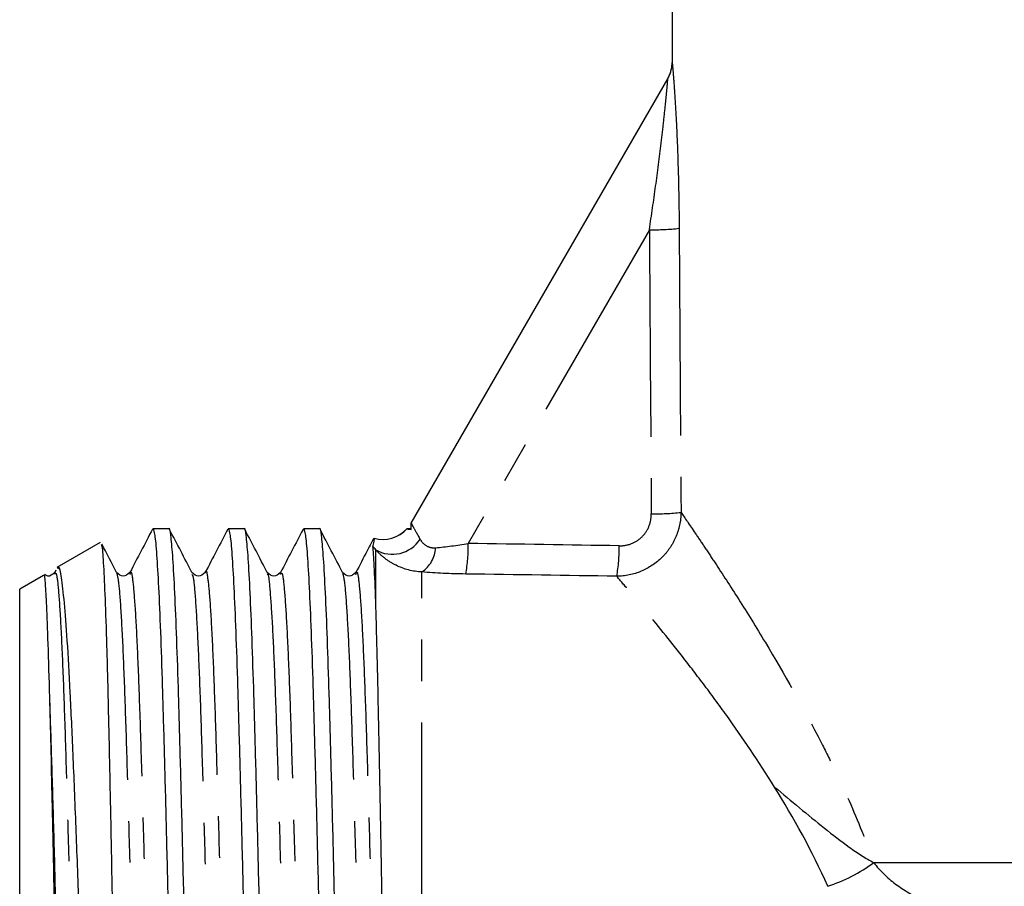
# Model space of a CAD drawing. Extents: x 50 to 826, y 41 to 530.
# Drawn here: x 202 to 263, y 372 to 425 of the extents above; entities that cross this region are included whole.
import ezdxf

# ---------------------------------------------------------------- set-up
doc = ezdxf.new("R2010")
doc.units = 0
doc.header["$LTSCALE"] = 2
doc.linetypes.add('PHANTOM', pattern=[12.7, 6.35, -1.27, 1.27, -1.27, 1.27, -1.27])
doc.layers.get('0').update_dxf_attribs({"linetype": 'CONTINUOUS'})

msp = doc.modelspace()

# ---------------------------------------------------------------- linework, layer by layer
at = {"color": 7, "linetype": 'CONTINUOUS'}
for p, q in [((242.42, 438.845), (242.42, 422.183)), ((226.426, 393.946), (242.153, 421.185)), ((211.571, 393.593), (210.588, 393.593)), ((216.189, 393.593), (215.206, 393.593)), ((220.807, 393.593), (219.824, 393.593)), ((224.082, 392.924), (224.14, 393.024)), ((224.146, 393.022), (224.152, 393.02)), ((226.42, 393.593), (226.166, 393.593)), ((207.36, 392.75), (204.7, 391.215)), ((203.873, 390.737), (202.42, 389.898)), ((204.544, 390.816), (204.562, 390.816)), ((204.637, 391.058), (204.545, 390.882)), ((202.42, 360.393), (202.42, 389.898))]:
    msp.add_line(p, q, dxfattribs=at)
at = {"color": 8, "linetype": 'PHANTOM'}
for p, q in [((242.42, 422.183), (242.421, 422.185)), ((241.026, 411.93), (229.922, 392.697)), ((224.248, 389.13), (224.248, 392.306)), ((227.077, 343.621), (227.077, 390.948)), ((254.788, 373.132), (314.052, 373.132))]:
    msp.add_line(p, q, dxfattribs=at)
at = {"color": 7, "linetype": 'CONTINUOUS'}
for centre, radius, start, end in [((240.42, 422.183), 2, 330, 0.03533), ((224.439, 395.094), 2.295, 329.66237, 329.98596), ((224.695, 394.947), 2, 254.08628, 317.34405), ((224.694, 394.946), 2, 254.27613, 317.38948)]:
    msp.add_arc(centre, radius, start, end, dxfattribs=at)
at = {"color": 8, "linetype": 'PHANTOM'}
for centre, radius, start, end in [((240.421, 422.185), 2, 329.99989, 0.00606), ((241.271, 425.997), 14.069, 268.99937, 276.45902), ((241.363, 409.053), 14.541, 269.13922, 276.33531), ((225.267, 394.079), 2.045, 240.10298, 326.55004), ((226.029, 392.526), 1.894, 303.59044, 357.15635), ((220.566, 392.506), 9.358, 349.6279, 1.17046), ((229.464, 392.397), 9.714, 349.84481, 0.91039), ((248.873, 381.133), 9.95, 288.10595, 306.46936)]:
    msp.add_arc(centre, radius, start, end, dxfattribs=at)
for centre, major_axis, ratio, start_param, end_param in [((284.571, 631.641), (3.331, 1008.728), 0.043494, 1.79051, 1.808237), ((284.42, 631.729), (3.179, 1008.728), 0.041517, 1.790498, 1.808224), ((127.915, 360.306), (435.96, 1.45), 0.075622, 1.312478, 1.334374), ((127.764, 360.393), (435.96, 1.362), 0.071039, 1.312508, 1.334404)]:
    msp.add_ellipse(centre, major_axis=major_axis, ratio=ratio, start_param=start_param, end_param=end_param, dxfattribs=at)
for points, knots in [([(242.421, 422.185), (242.423, 422.189), (242.428, 422.158), (242.441, 422.033), (242.45, 421.938), (242.481, 421.582), (242.508, 421.246), (242.563, 420.488), (242.591, 420.061), (242.644, 419.156), (242.67, 418.682), (242.74, 417.214), (242.777, 416.196), (242.831, 414.131), (242.848, 413.075), (242.854, 412.017)], [0, 0, 0, 0, 0.0625, 0.0625, 0.125, 0.125, 0.25, 0.25, 0.375, 0.375, 0.5, 0.5, 0.75, 0.75, 1, 1, 1, 1]), ([(241.026, 411.93), (241.162, 412.825), (241.291, 413.715), (241.533, 415.482), (241.646, 416.36), (241.802, 417.659), (241.852, 418.087), (241.943, 418.92), (241.986, 419.327), (242.043, 419.894), (242.061, 420.076), (242.093, 420.42), (242.108, 420.581), (242.132, 420.859), (242.142, 420.979), (242.154, 421.145), (242.156, 421.19), (242.153, 421.185)], [0, 0, 0, 0, 0.25, 0.25, 0.5, 0.5, 0.625, 0.625, 0.75, 0.75, 0.8125, 0.8125, 0.875, 0.875, 0.9375, 0.9375, 1, 1, 1, 1]), ([(242.967, 394.601), (242.964, 394.343), (242.936, 394.09), (242.831, 393.591), (242.754, 393.343), (242.555, 392.871), (242.433, 392.647), (242.148, 392.223), (241.982, 392.022), (241.438, 391.48), (241.001, 391.189), (240.057, 390.795), (239.543, 390.689), (239.026, 390.684)], [0, 0, 0, 0, 0.125, 0.125, 0.25, 0.25, 0.375, 0.375, 0.5, 0.5, 0.75, 0.75, 1, 1, 1, 1]), ([(239.177, 392.551), (239.438, 392.547), (239.698, 392.593), (240.177, 392.782), (240.399, 392.927), (240.764, 393.293), (240.908, 393.514), (241.099, 393.996), (241.146, 394.253), (241.144, 394.514)], [0, 0, 0, 0, 0.25, 0.25, 0.5, 0.5, 0.75, 0.75, 1, 1, 1, 1]), ([(242.967, 394.601), (243.195, 394.27), (243.488, 393.842), (244.019, 393.057), (244.211, 392.772), (244.615, 392.167), (244.829, 391.846), (245.499, 390.828), (245.986, 390.079), (247.022, 388.446), (247.576, 387.557), (249.267, 384.75), (250.442, 382.694), (251.875, 379.88), (252.159, 379.305), (252.722, 378.128), (253, 377.525), (253.81, 375.693), (254.321, 374.434), (254.788, 373.132)], [0, 0, 0, 0, 0.125, 0.125, 0.1875, 0.1875, 0.25, 0.25, 0.375, 0.375, 0.5, 0.5, 0.75, 0.75, 0.8125, 0.8125, 0.875, 0.875, 1, 1, 1, 1]), ([(226.426, 393.946), (226.425, 393.943), (226.436, 393.918), (226.484, 393.826), (226.52, 393.758), (226.662, 393.497), (226.799, 393.25), (226.974, 392.951)], [0, 0, 0, 0, 0.25, 0.25, 0.5, 0.5, 1, 1, 1, 1]), ([(226.974, 392.951), (227.059, 392.805), (227.174, 392.668), (227.493, 392.468), (227.699, 392.412), (227.921, 392.432)], [0, 0, 0, 0, 0.5, 0.5, 1, 1, 1, 1]), ([(227.077, 390.948), (226.516, 390.971), (225.979, 391.116), (225.251, 391.478), (225.027, 391.62), (224.611, 391.938), (224.419, 392.117), (224.248, 392.306)], [0, 0, 0, 0, 0.5, 0.5, 0.75, 0.75, 1, 1, 1, 1]), ([(204.562, 390.816), (204.596, 390.863), (204.677, 390.975), (204.798, 389.892), (204.939, 387.795), (205.081, 384.685), (205.214, 380.731), (205.354, 376.054), (205.496, 370.812), (205.632, 365.212), (205.768, 359.442), (205.91, 353.694), (206.05, 348.193), (206.184, 343.126), (206.325, 338.664), (206.466, 334.97), (206.6, 332.204), (206.736, 330.378), (206.828, 330.054), (206.872, 329.896)], [0, 0, 0, 0, 0.0439955, 0.1034303, 0.1637349, 0.2240396, 0.2834744, 0.3435398, 0.4039648, 0.4636749, 0.523385, 0.5838099, 0.6438753, 0.7033102, 0.7636148, 0.8239194, 0.8833543, 0.9434197, 1, 1, 1, 1]), ([(208.363, 390.882), (208.405, 390.726), (208.491, 390.401), (208.627, 388.588), (208.769, 385.814), (208.905, 382.119), (209.041, 377.666), (209.183, 372.588), (209.323, 367.085), (209.456, 361.351), (209.598, 355.574), (209.739, 349.968), (209.873, 344.739), (210.012, 340.058), (210.154, 336.096), (210.291, 332.995), (210.427, 330.895), (210.557, 329.806), (210.637, 329.923), (210.671, 329.972)], [0, 0, 0, 0, 0.055066, 0.115173, 0.17564, 0.235391, 0.295143, 0.35561, 0.415717, 0.475193, 0.535539, 0.595886, 0.655362, 0.715469, 0.775936, 0.835687, 0.895439, 0.955906, 1, 1, 1, 1]), ([(209.18, 390.79), (209.199, 390.857), (209.264, 391.088), (209.37, 390.352), (209.51, 388.623), (209.652, 385.818), (209.788, 382.137), (209.925, 377.684), (210.067, 372.608), (210.206, 367.106), (210.34, 361.372), (210.481, 355.595), (210.622, 349.988), (210.756, 344.758), (210.895, 340.074), (211.037, 336.112), (211.174, 332.996), (211.31, 330.931), (211.417, 329.92), (211.476, 329.962), (211.488, 329.971)], [0, 0, 0, 0, 0.0242458, 0.0837167, 0.1438185, 0.2042801, 0.2640265, 0.3237728, 0.3842343, 0.4443362, 0.5038071, 0.5641483, 0.6244895, 0.6839604, 0.7440622, 0.8045238, 0.8642701, 0.9240164, 0.984478, 1, 1, 1, 1]), ([(212.983, 390.783), (213.009, 390.745), (213.081, 390.642), (213.197, 389.283), (213.34, 386.854), (213.479, 383.439), (213.613, 379.228), (213.754, 374.34), (213.895, 368.956), (214.029, 363.278), (214.168, 357.493), (214.311, 351.803), (214.447, 346.429), (214.583, 341.548), (214.725, 337.323), (214.864, 333.934), (214.998, 331.449), (215.139, 330.103), (215.237, 329.613), (215.286, 329.881), (215.289, 329.896)], [0, 0, 0, 0, 0.0343815, 0.0942028, 0.1547401, 0.2149173, 0.2744628, 0.3348796, 0.3952965, 0.454842, 0.5150191, 0.5755565, 0.6353778, 0.695199, 0.7557364, 0.8159136, 0.875459, 0.9358759, 0.9962927, 1, 1, 1, 1]), ([(213.796, 390.878), (213.8, 390.898), (213.851, 391.171), (213.944, 390.682), (214.081, 389.341), (214.223, 386.852), (214.362, 383.457), (214.496, 379.244), (214.637, 374.359), (214.779, 368.977), (214.912, 363.299), (215.052, 357.515), (215.194, 351.823), (215.33, 346.448), (215.466, 341.564), (215.608, 337.341), (215.748, 333.932), (215.881, 331.507), (216.003, 330.139), (216.077, 330.039), (216.104, 330.003)], [0, 0, 0, 0, 0.004895, 0.064637, 0.12438, 0.184837, 0.244935, 0.304402, 0.364739, 0.425077, 0.484543, 0.544641, 0.605099, 0.664841, 0.724584, 0.785041, 0.845139, 0.904606, 0.964943, 1, 1, 1, 1]), ([(217.599, 390.814), (217.611, 390.822), (217.669, 390.86), (217.769, 389.855), (217.91, 387.794), (218.052, 384.669), (218.185, 380.716), (218.325, 376.036), (218.467, 370.792), (218.603, 365.191), (218.739, 359.421), (218.881, 353.673), (219.021, 348.173), (219.154, 343.109), (219.296, 338.647), (219.437, 334.965), (219.571, 332.169), (219.71, 330.432), (219.825, 329.692), (219.89, 329.932), (219.909, 330.002)], [0, 0, 0, 0, 0.015362, 0.074777, 0.135062, 0.195348, 0.254763, 0.314809, 0.375215, 0.434905, 0.494596, 0.555002, 0.615048, 0.674463, 0.734748, 0.795034, 0.854449, 0.914495, 0.974901, 1, 1, 1, 1]), ([(218.413, 390.816), (218.448, 390.866), (218.53, 390.981), (218.652, 389.893), (218.793, 387.795), (218.935, 384.685), (219.068, 380.731), (219.208, 376.054), (219.35, 370.812), (219.486, 365.212), (219.622, 359.442), (219.764, 353.694), (219.904, 348.193), (220.037, 343.126), (220.179, 338.665), (220.32, 334.97), (220.454, 332.205), (220.589, 330.391), (220.679, 330.068), (220.722, 329.914)], [0, 0, 0, 0, 0.0453673, 0.10481, 0.1651225, 0.225435, 0.2848777, 0.344951, 0.4053838, 0.4651018, 0.5248197, 0.5852526, 0.6453259, 0.7047685, 0.7650811, 0.8253936, 0.8848363, 0.9449095, 1, 1, 1, 1]), ([(222.215, 390.892), (222.257, 390.735), (222.344, 390.408), (222.481, 388.588), (222.623, 385.813), (222.759, 382.119), (222.895, 377.666), (223.037, 372.588), (223.177, 367.085), (223.31, 361.351), (223.452, 355.573), (223.593, 349.969), (223.727, 344.736), (223.866, 340.07), (224.008, 336.051), (224.099, 334.121), (224.145, 333.161)], [0, 0, 0, 0, 0.066853, 0.138704, 0.210986, 0.282412, 0.353838, 0.42612, 0.497971, 0.569068, 0.641206, 0.713344, 0.784441, 0.856292, 0.928574, 1, 1, 1, 1]), ([(223.031, 390.783), (223.051, 390.854), (223.117, 391.09), (223.224, 390.353), (223.364, 388.623), (223.506, 385.819), (223.642, 382.137), (223.779, 377.684), (223.921, 372.608), (224.06, 367.106), (224.194, 361.372), (224.335, 355.595), (224.476, 349.989), (224.61, 344.755), (224.749, 340.086), (224.892, 336.064), (224.983, 334.131), (225.028, 333.171)], [0, 0, 0, 0, 0.029328, 0.098048, 0.167497, 0.237363, 0.306401, 0.37544, 0.445305, 0.514754, 0.583475, 0.653201, 0.722927, 0.791647, 0.861096, 0.930961, 1, 1, 1, 1]), ([(248.704, 377.763), (247.729, 379.336), (246.738, 380.79), (245.285, 382.816), (244.806, 383.465), (243.868, 384.71), (243.409, 385.304), (242.103, 386.973), (241.312, 387.945), (240.298, 389.173), (239.987, 389.546), (239.447, 390.188), (239.216, 390.461), (239.026, 390.684)], [0, 0, 0, 0, 0.25, 0.25, 0.375, 0.375, 0.5, 0.5, 0.75, 0.75, 0.875, 0.875, 1, 1, 1, 1]), ([(204.244, 383.261), (204.284, 382.043), (204.366, 379.591), (204.495, 375.152), (204.625, 370.314), (204.753, 365.026), (204.885, 359.421), (205.027, 353.673), (205.167, 348.173), (205.3, 343.109), (205.442, 338.647), (205.583, 334.965), (205.717, 332.169), (205.856, 330.432), (205.971, 329.692), (206.036, 329.932), (206.055, 330.002)], [0, 0, 0, 0, 0.069262, 0.139509, 0.209944, 0.279518, 0.355636, 0.432665, 0.509236, 0.585003, 0.661878, 0.738754, 0.814521, 0.891091, 0.96812, 1, 1, 1, 1]), ([(254.788, 373.132), (255.146, 372.632), (255.601, 372.2), (256.635, 371.432), (257.202, 371.108), (258.4, 370.553), (259.028, 370.324), (260.307, 369.944), (260.961, 369.792), (261.627, 369.668)], [0, 0, 0, 0, 0.25, 0.25, 0.5, 0.5, 0.75, 0.75, 1, 1, 1, 1])]:
    msp.add_open_spline(points, degree=3, knots=knots, dxfattribs=at)
at = {"color": 7, "linetype": 'CONTINUOUS'}
for points, knots in [([(213.88, 327.199), (213.842, 327.274), (213.764, 327.426), (213.647, 328.688), (213.534, 330.669), (213.421, 333.392), (213.303, 336.788), (213.185, 340.771), (213.072, 345.22), (212.959, 350.039), (212.841, 355.134), (212.723, 360.36), (212.61, 365.564), (212.497, 370.642), (212.379, 375.489), (212.261, 379.961), (212.148, 383.933), (212.035, 387.332), (211.917, 390.073), (211.8, 392.105), (211.686, 393.249), (211.611, 393.725), (211.572, 393.589), (211.571, 393.587)], [0, 0, 0, 0, 0.049579, 0.099889, 0.149579, 0.199269, 0.249579, 0.299889, 0.349579, 0.399269, 0.449579, 0.499889, 0.549579, 0.599269, 0.649579, 0.699889, 0.749579, 0.799269, 0.849579, 0.899889, 0.949579, 0.999269, 1, 1, 1, 1]), ([(218.498, 327.199), (218.46, 327.274), (218.382, 327.426), (218.265, 328.688), (218.152, 330.669), (218.039, 333.392), (217.921, 336.788), (217.803, 340.771), (217.69, 345.22), (217.577, 350.039), (217.459, 355.134), (217.341, 360.36), (217.228, 365.564), (217.115, 370.642), (216.997, 375.489), (216.879, 379.961), (216.766, 383.933), (216.653, 387.332), (216.535, 390.073), (216.418, 392.105), (216.304, 393.249), (216.229, 393.725), (216.19, 393.589), (216.189, 393.587)], [0, 0, 0, 0, 0.049579, 0.099889, 0.149579, 0.199269, 0.249579, 0.299889, 0.349579, 0.399269, 0.449579, 0.499889, 0.549579, 0.599269, 0.649579, 0.699889, 0.749579, 0.799269, 0.849579, 0.899889, 0.949579, 0.999269, 1, 1, 1, 1]), ([(222.77, 330.792), (222.732, 331.644), (222.657, 333.358), (222.539, 336.797), (222.421, 340.769), (222.308, 345.221), (222.195, 350.039), (222.077, 355.134), (221.959, 360.36), (221.846, 365.564), (221.733, 370.642), (221.615, 375.489), (221.497, 379.961), (221.384, 383.933), (221.271, 387.332), (221.153, 390.073), (221.036, 392.105), (220.922, 393.249), (220.847, 393.725), (220.808, 393.589), (220.807, 393.587)], [0, 0, 0, 0, 0.05843, 0.117589, 0.176748, 0.235178, 0.293607, 0.352766, 0.411925, 0.470355, 0.528785, 0.587944, 0.647103, 0.705533, 0.763962, 0.823121, 0.88228, 0.94071, 0.99914, 1, 1, 1, 1]), ([(210.558, 393.566), (210.329, 393.125), (209.869, 392.244), (209.41, 391.362), (209.18, 390.922)], [0, 0, 0, 0, 0.500024, 1, 1, 1, 1]), ([(210.588, 393.592), (210.626, 393.515), (210.702, 393.36), (210.814, 392.106), (210.932, 390.121), (211.05, 387.382), (211.163, 383.996), (211.276, 380.033), (211.394, 375.568), (211.512, 370.727), (211.625, 365.652), (211.738, 360.448), (211.856, 355.222), (211.974, 350.123), (212.087, 345.299), (212.2, 340.843), (212.318, 336.851), (212.436, 333.442), (212.549, 330.716), (212.662, 328.688), (212.78, 327.535), (212.858, 327.057), (212.897, 327.194), (212.897, 327.194)], [0, 0, 0, 0, 0.049578, 0.099268, 0.149578, 0.199888, 0.249578, 0.299268, 0.349578, 0.399888, 0.449578, 0.499268, 0.549578, 0.599888, 0.649578, 0.699268, 0.749578, 0.799888, 0.849578, 0.899268, 0.949578, 0.999888, 1, 1, 1, 1]), ([(212.984, 390.914), (212.754, 391.354), (212.294, 392.236), (211.835, 393.117), (211.605, 393.558)], [0, 0, 0, 0, 0.4999741, 1, 1, 1, 1]), ([(215.175, 393.563), (214.945, 393.122), (214.485, 392.24), (214.026, 391.359), (213.796, 390.918)], [0, 0, 0, 0, 0.500024, 1, 1, 1, 1]), ([(215.206, 393.592), (215.244, 393.515), (215.32, 393.36), (215.432, 392.106), (215.55, 390.121), (215.668, 387.382), (215.781, 383.996), (215.894, 380.033), (216.012, 375.568), (216.13, 370.727), (216.243, 365.652), (216.356, 360.448), (216.474, 355.222), (216.592, 350.123), (216.705, 345.299), (216.818, 340.843), (216.936, 336.851), (217.054, 333.442), (217.167, 330.716), (217.28, 328.688), (217.397, 327.535), (217.477, 327.057), (217.515, 327.194), (217.515, 327.194)], [0, 0, 0, 0, 0.049578, 0.099268, 0.149578, 0.199888, 0.249578, 0.299268, 0.349578, 0.399888, 0.449578, 0.499268, 0.549578, 0.599888, 0.649578, 0.699268, 0.749578, 0.799888, 0.849578, 0.899268, 0.949578, 0.999888, 1, 1, 1, 1]), ([(217.6, 390.918), (217.37, 391.358), (216.91, 392.24), (216.451, 393.121), (216.221, 393.562)], [0, 0, 0, 0, 0.499972, 1, 1, 1, 1]), ([(219.792, 393.561), (219.562, 393.12), (219.103, 392.239), (218.643, 391.357), (218.413, 390.916)], [0, 0, 0, 0, 0.500026, 1, 1, 1, 1]), ([(219.824, 393.592), (219.862, 393.515), (219.938, 393.36), (220.05, 392.106), (220.168, 390.121), (220.286, 387.382), (220.399, 383.996), (220.512, 380.033), (220.63, 375.568), (220.748, 370.727), (220.861, 365.652), (220.974, 360.448), (221.092, 355.222), (221.21, 350.123), (221.323, 345.299), (221.436, 340.843), (221.554, 336.851), (221.672, 333.442), (221.785, 330.716), (221.898, 328.688), (222.015, 327.535), (222.095, 327.057), (222.133, 327.194), (222.133, 327.194)], [0, 0, 0, 0, 0.049578, 0.099268, 0.149578, 0.199888, 0.249578, 0.299268, 0.349578, 0.399888, 0.449578, 0.499268, 0.549578, 0.599888, 0.649578, 0.699268, 0.749578, 0.799888, 0.849578, 0.899268, 0.949578, 0.999888, 1, 1, 1, 1]), ([(222.216, 390.921), (221.986, 391.362), (221.526, 392.244), (221.067, 393.125), (220.837, 393.566)], [0, 0, 0, 0, 0.499975, 1, 1, 1, 1]), ([(224.152, 393.02), (224.165, 393.013), (224.148, 392.934), (224.1, 392.72), (224.071, 392.588), (224.08, 392.511)], [0, 0, 0, 0, 0.5, 0.5, 1, 1, 1, 1]), ([(207.41, 392.638), (207.428, 392.616), (207.478, 392.553), (207.557, 391.438), (207.654, 389.407), (207.751, 386.53), (207.843, 382.887), (207.937, 378.627), (208.035, 373.8), (208.131, 368.62), (208.223, 363.147), (208.318, 357.624), (208.415, 352.111), (208.51, 346.861), (208.602, 341.934), (208.687, 338.092), (208.76, 335.139), (208.8, 333.74), (208.82, 333.037)], [0, 0, 0, 0, 0.0381506, 0.1057411, 0.1716186, 0.2393926, 0.3055022, 0.3735164, 0.4398657, 0.5081284, 0.574654, 0.6430918, 0.7099133, 0.7786653, 0.8456064, 0.9144677, 0.9569954, 1, 1, 1, 1]), ([(208.364, 390.918), (208.134, 391.358), (207.831, 391.94), (207.528, 392.521), (207.454, 392.662)], [0, 0, 0, 0, 0.757989, 1, 1, 1, 1]), ([(224.079, 392.925), (223.959, 392.697), (223.61, 392.027), (223.261, 391.357), (223.031, 390.917)], [0, 0, 0, 0, 0.341788, 1, 1, 1, 1]), ([(224.248, 389.13), (224.219, 390.005), (224.191, 390.723), (224.135, 391.854), (224.107, 392.266), (224.08, 392.511)], [0, 0, 0, 0, 0.5, 0.5, 1, 1, 1, 1]), ([(208.004, 327.729), (207.948, 327.894), (207.833, 328.232), (207.656, 329.899), (207.485, 332.369), (207.305, 335.686), (207.123, 339.653), (206.943, 344.229), (206.772, 349.186), (206.59, 354.492), (206.408, 359.881), (206.232, 365.302), (206.058, 370.492), (205.875, 375.41), (205.694, 379.818), (205.52, 383.687), (205.342, 386.817), (205.159, 389.211), (204.98, 390.681), (204.846, 391.334), (204.766, 391.178), (204.745, 391.137)], [0, 0, 0, 0, 0.052422, 0.107511, 0.164201, 0.219175, 0.275776, 0.330224, 0.386259, 0.440494, 0.496329, 0.550136, 0.605518, 0.659014, 0.714082, 0.767248, 0.821978, 0.874734, 0.929034, 0.981559, 1, 1, 1, 1]), ([(203.909, 390.736), (203.91, 390.74), (203.93, 390.849), (203.977, 390.289), (204.054, 388.96), (204.144, 386.669), (204.21, 384.409), (204.244, 383.261)], [0, 0, 0, 0, 0.0071482, 0.2451054, 0.483056, 0.737315, 1, 1, 1, 1]), ([(204.559, 390.916), (204.424, 390.788), (204.216, 390.59), (204.007, 390.753), (203.934, 390.809)], [0, 0, 0, 0, 0.652041, 1, 1, 1, 1]), ([(209.177, 390.916), (209.042, 390.799), (208.771, 390.566), (208.499, 390.801), (208.363, 390.918)], [0, 0, 0, 0, 0.500805, 1, 1, 1, 1]), ([(213.795, 390.916), (213.66, 390.8), (213.39, 390.566), (213.118, 390.8), (212.982, 390.917)], [0, 0, 0, 0, 0.50081, 1, 1, 1, 1]), ([(218.414, 390.917), (218.278, 390.8), (218.008, 390.567), (217.736, 390.8), (217.6, 390.916)], [0, 0, 0, 0, 0.500815, 1, 1, 1, 1]), ([(223.032, 390.917), (222.896, 390.8), (222.626, 390.567), (222.354, 390.799), (222.219, 390.916)], [0, 0, 0, 0, 0.50082, 1, 1, 1, 1]), ([(225.132, 343.348), (225.091, 345.22), (225.053, 347.198), (224.994, 350.317), (224.974, 351.385), (224.935, 353.53), (224.896, 355.693), (224.857, 357.892), (224.819, 360.109), (224.799, 361.234), (224.743, 364.572), (224.708, 366.756), (224.653, 369.97), (224.634, 371.036), (224.597, 373.126), (224.579, 374.141), (224.524, 377.104), (224.488, 378.967), (224.435, 381.588), (224.418, 382.421), (224.385, 383.997), (224.368, 384.742), (224.334, 386.147), (224.317, 386.807), (224.283, 388.039), (224.265, 388.611), (224.248, 389.13)], [0, 0, 0, 0, 0.125, 0.125, 0.1875, 0.1875, 0.25, 0.3125, 0.3125, 0.375, 0.375, 0.5, 0.5, 0.5625, 0.5625, 0.625, 0.625, 0.75, 0.75, 0.8125, 0.8125, 0.875, 0.875, 0.9375, 0.9375, 1, 1, 1, 1]), ([(204.244, 383.261), (204.269, 382.301), (204.32, 380.362), (204.398, 376.96), (204.478, 373.246), (204.563, 369.017), (204.649, 364.24), (204.744, 359.07), (204.841, 353.875), (204.937, 348.888), (205.029, 344.171), (205.118, 340.194), (205.203, 336.908), (205.286, 334.108), (205.373, 331.683), (205.468, 329.963), (205.548, 329.095), (205.594, 329.144), (205.609, 329.16)], [0, 0, 0, 0, 0.05618, 0.113451, 0.16963, 0.226896, 0.295099, 0.365267, 0.433738, 0.504182, 0.572841, 0.643472, 0.699526, 0.756631, 0.826012, 0.897404, 0.966819, 1, 1, 1, 1]), ([(248.704, 377.763), (249.726, 376.908), (250.74, 376.054), (252.266, 374.835), (252.777, 374.439), (253.539, 373.893), (253.791, 373.72), (254.293, 373.401), (254.543, 373.254), (254.788, 373.132)], [0, 0, 0, 0, 0.5, 0.5, 0.75, 0.75, 0.875, 0.875, 1, 1, 1, 1])]:
    msp.add_open_spline(points, degree=3, knots=knots, dxfattribs=at)
for points in [[(226.42, 393.555), (226.42, 393.777), (226.42, 393.934), (226.42, 393.934)], [(226.166, 393.592), (226.163, 393.587), (226.26, 393.575), (226.42, 393.555)], [(224.248, 392.306), (224.19, 392.377), (224.134, 392.445), (224.08, 392.511)]]:
    msp.add_open_spline(points, degree=3, dxfattribs=at)
at = {"color": 8, "linetype": 'PHANTOM'}
for points in [[(227.921, 392.432), (228.56, 392.488), (229.23, 392.576), (229.922, 392.697)], [(229.771, 390.821), (228.829, 390.834), (227.928, 390.878), (227.077, 390.948)], [(251.966, 371.676), (250.995, 373.866), (249.865, 375.891), (248.704, 377.763)]]:
    msp.add_open_spline(points, degree=3, dxfattribs=at)

doc.saveas('drawing.dxf')
